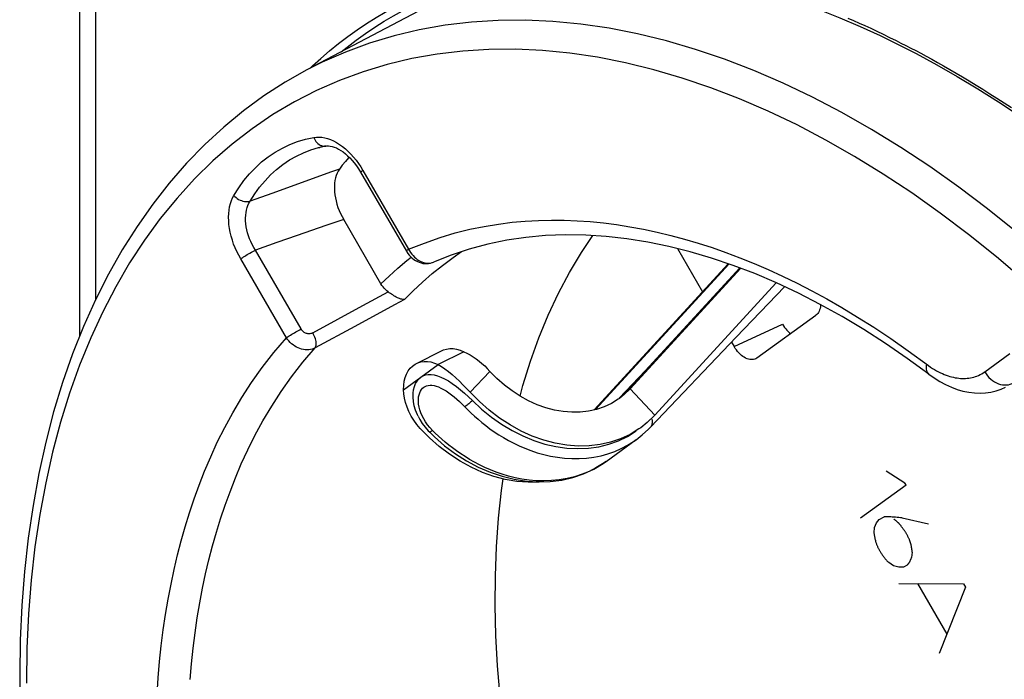
# Model space of a CAD drawing. Units: millimetres. Extents: x -23 to 40, y -85 to 336.
# Drawn here: x -23 to -2, y -47 to -32 of the extents above; entities that cross this region are included whole.
import ezdxf

# ---------------------------------------------------------------- set-up
doc = ezdxf.new("R2010")
doc.units = ezdxf.units.MM
doc.header["$LTSCALE"] = 16.335
doc.layers.get('0').update_dxf_attribs({"linetype": 'CONTINUOUS'})
for name, color, linetype in [('ASSI', 7, 'CONTINUOUS'), ('DRAFT', 7, 'CONTINUOUS'), ('RACCORDO', 7, 'CONTINUOUS'), ('SCRITTE', 7, 'CONTINUOUS')]:
    doc.layers.add(name, color=color, linetype=linetype)

msp = doc.modelspace()

# ---------------------------------------------------------------- linework, layer by layer
at = {"color": 7, "linetype": 'CONTINUOUS'}
for p, q in [((-10.571, -40.613), (-7.612, -37.392)), ((-7.358, -37.485), (-9.872, -40.221)), ((-9.777, -40.149), (-7.337, -37.493)), ((-9.233, -40.73), (-6.554, -37.814)), ((-7.436, -39.012), (-6.373, -37.898)), ((-9.328, -40.993), (-7.436, -39.012)), ((-13.44, -39.33), (-14.005, -39.613)), ((-9.436, -39.747), (-10.018, -40.353)), ((-9.905, -40.272), (-10.012, -40.358)), ((-9.916, -40.267), (-9.894, -40.244)), ((-9.777, -40.149), (-9.905, -40.272)), ((-9.894, -40.244), (-9.872, -40.221)), ((-10.012, -40.358), (-10.042, -40.379)), ((-14.448, -40.751), (-14.41, -40.825)), ((-9.233, -40.73), (-9.401, -40.893)), ((-14.402, -41.019), (-14.475, -40.932)), ((-14.294, -40.994), (-14.226, -41.072)), ((-9.401, -40.893), (-9.543, -41.006)), ((-9.371, -41.037), (-9.327, -40.993)), ((-14.195, -41.228), (-14.402, -41.019)), ((-14.226, -41.072), (-14.199, -41.099)), ((-9.644, -41.27), (-9.509, -41.164)), ((-9.509, -41.164), (-9.371, -41.037)), ((-10.301, -41.746), (-9.641, -41.267)), ((-10.301, -41.746), (-10.301, -41.746)), ((-10.802, -42.022), (-10.578, -41.919))]:
    msp.add_line(p, q, dxfattribs=at)
at = {"color": 253, "linetype": 'CONTINUOUS'}
for p, q in [((-10.54, -40.606), (-7.593, -37.398)), ((-7.356, -37.486), (-9.852, -40.203)), ((-14.77, -40.167), (-14.005, -39.613)), ((-12.865, -39.763), (-13.302, -40.222)), ((-9.852, -40.203), (-9.871, -40.221)), ((-9.852, -40.203), (-9.777, -40.149)), ((-9.233, -40.73), (-9.777, -40.149)), ((-14.239, -40.94), (-14.284, -40.877)), ((-10.417, -41.622), (-10.263, -41.579)), ((-10.528, -41.89), (-10.679, -41.966))]:
    msp.add_line(p, q, dxfattribs=at)
at = {"color": 7, "linetype": 'CONTINUOUS'}
for points in [[(-13.44, -39.33), (-13.37, -39.362), (-13.302, -39.399), (-13.235, -39.44), (-13.169, -39.486), (-13.104, -39.537), (-13.041, -39.59), (-12.98, -39.645), (-12.922, -39.703), (-12.865, -39.763)], [(-14.005, -39.613), (-13.931, -39.658), (-13.855, -39.71), (-13.778, -39.769), (-13.699, -39.834), (-13.618, -39.905), (-13.538, -39.98), (-13.459, -40.057), (-13.38, -40.138), (-13.302, -40.222)], [(-14.448, -40.751), (-14.463, -40.72), (-14.503, -40.619), (-14.532, -40.52), (-14.55, -40.425), (-14.558, -40.333), (-14.556, -40.247), (-14.546, -40.168), (-14.527, -40.096), (-14.501, -40.032), (-14.47, -39.976), (-14.432, -39.929), (-14.387, -39.891)], [(-14.387, -39.891), (-14.338, -39.861), (-14.284, -39.842), (-14.225, -39.832), (-14.161, -39.831), (-14.093, -39.84), (-14.02, -39.859), (-13.943, -39.888), (-13.862, -39.927), (-13.779, -39.975), (-13.693, -40.032), (-13.603, -40.097), (-13.514, -40.167), (-13.426, -40.243), (-13.339, -40.323), (-13.25, -40.408)], [(-10.042, -40.379), (-10.189, -40.469), (-10.348, -40.543), (-10.517, -40.601), (-10.692, -40.64), (-10.873, -40.662), (-11.06, -40.665), (-11.249, -40.65), (-11.44, -40.618), (-11.633, -40.567), (-11.824, -40.499), (-12.012, -40.414), (-12.197, -40.312), (-12.375, -40.196), (-12.545, -40.066), (-12.709, -39.922), (-12.865, -39.763)], [(-14.648, -40.651), (-14.69, -40.552), (-14.723, -40.453), (-14.746, -40.356), (-14.762, -40.261), (-14.77, -40.167)], [(-9.543, -41.006), (-9.582, -41.033), (-9.776, -41.152), (-9.985, -41.25), (-10.207, -41.326), (-10.438, -41.378), (-10.677, -41.406), (-10.923, -41.41), (-11.173, -41.391), (-11.425, -41.348), (-11.679, -41.281), (-11.93, -41.191), (-12.177, -41.079), (-12.421, -40.945), (-12.656, -40.792), (-12.88, -40.621), (-13.095, -40.431), (-13.302, -40.222)], [(-13.25, -40.408), (-13.047, -40.598), (-12.832, -40.772), (-12.609, -40.929), (-12.378, -41.068), (-12.141, -41.187), (-11.9, -41.286), (-11.657, -41.364), (-11.413, -41.42), (-11.17, -41.454), (-10.929, -41.466), (-10.694, -41.456), (-10.464, -41.423), (-10.243, -41.369), (-10.031, -41.292), (-9.83, -41.195), (-9.642, -41.077)], [(-14.475, -40.932), (-14.541, -40.841), (-14.598, -40.748), (-14.648, -40.651)], [(-14.41, -40.825), (-14.355, -40.911), (-14.294, -40.994)], [(-14.199, -41.099), (-14.087, -41.207), (-13.862, -41.403), (-13.625, -41.579), (-13.377, -41.736), (-13.122, -41.872), (-12.86, -41.986), (-12.595, -42.076), (-12.328, -42.142), (-12.061, -42.184), (-11.797, -42.2), (-11.537, -42.193), (-11.283, -42.16), (-11.037, -42.103), (-10.802, -42.022)], [(-11.739, -42.199), (-11.777, -42.203), (-12.023, -42.208), (-12.273, -42.188), (-12.525, -42.145), (-12.779, -42.078), (-13.03, -41.989), (-13.277, -41.877), (-13.521, -41.743), (-13.756, -41.59), (-13.98, -41.418), (-14.195, -41.228)], [(-10.578, -41.919), (-10.369, -41.793), (-10.301, -41.746)]]:
    msp.add_lwpolyline(points, dxfattribs=at)
at = {"color": 253, "linetype": 'CONTINUOUS'}
for points in [[(-14.284, -40.877), (-14.323, -40.811), (-14.358, -40.745), (-14.386, -40.678), (-14.408, -40.613), (-14.424, -40.549), (-14.435, -40.487), (-14.44, -40.429), (-14.44, -40.374), (-14.435, -40.323), (-14.425, -40.277), (-14.411, -40.235), (-14.394, -40.197), (-14.373, -40.165), (-14.349, -40.137), (-14.322, -40.113)], [(-14.322, -40.113), (-14.292, -40.095), (-14.259, -40.081), (-14.222, -40.073), (-14.183, -40.069), (-14.141, -40.07), (-14.096, -40.077), (-14.048, -40.09), (-13.997, -40.107), (-13.944, -40.131), (-13.889, -40.16), (-13.831, -40.194), (-13.773, -40.233), (-13.713, -40.277), (-13.652, -40.325), (-13.592, -40.376), (-13.533, -40.429), (-13.475, -40.485), (-13.417, -40.544)], [(-9.852, -40.203), (-9.87, -40.219), (-9.872, -40.221)], [(-13.25, -40.408), (-13.271, -40.427), (-13.291, -40.445), (-13.311, -40.462), (-13.331, -40.478), (-13.35, -40.494), (-13.368, -40.508), (-13.385, -40.521), (-13.402, -40.533), (-13.417, -40.544)], [(-13.417, -40.544), (-13.35, -40.612), (-13.279, -40.681), (-13.205, -40.751), (-13.126, -40.82), (-13.044, -40.889), (-12.957, -40.958), (-12.866, -41.026), (-12.771, -41.093), (-12.67, -41.159), (-12.565, -41.223), (-12.456, -41.286), (-12.34, -41.346), (-12.22, -41.404), (-12.094, -41.458), (-11.962, -41.509), (-11.824, -41.555), (-11.68, -41.595), (-11.531, -41.629), (-11.377, -41.656), (-11.219, -41.675), (-11.059, -41.685), (-10.897, -41.685), (-10.734, -41.674), (-10.574, -41.653), (-10.417, -41.622)], [(-14.133, -41.063), (-14.189, -41.002), (-14.239, -40.94)], [(-9.294, -40.93), (-9.302, -40.953), (-9.313, -40.975), (-9.328, -40.993)], [(-9.298, -40.816), (-9.292, -40.846), (-9.289, -40.876), (-9.289, -40.904), (-9.294, -40.93)], [(-14.199, -41.099), (-14.196, -41.1), (-14.192, -41.1), (-14.186, -41.098), (-14.178, -41.094), (-14.169, -41.088), (-14.158, -41.081), (-14.146, -41.073), (-14.133, -41.063)], [(-10.679, -41.966), (-10.835, -42.03), (-10.998, -42.084), (-11.166, -42.125), (-11.336, -42.154), (-11.505, -42.171), (-11.675, -42.177), (-11.842, -42.172), (-12.003, -42.158), (-12.159, -42.136), (-12.31, -42.106), (-12.455, -42.07), (-12.594, -42.029), (-12.727, -41.983), (-12.855, -41.932), (-12.977, -41.879), (-13.093, -41.823), (-13.205, -41.764), (-13.311, -41.704), (-13.412, -41.642), (-13.509, -41.579), (-13.601, -41.516), (-13.688, -41.451), (-13.772, -41.387), (-13.851, -41.322), (-13.927, -41.257), (-13.999, -41.192), (-14.068, -41.127), (-14.133, -41.063)], [(-10.263, -41.579), (-10.114, -41.527), (-9.97, -41.464), (-9.832, -41.391), (-9.7, -41.309), (-9.644, -41.27)], [(-10.301, -41.746), (-10.385, -41.804), (-10.528, -41.89)]]:
    msp.add_lwpolyline(points, dxfattribs=at)
at = {"layer": 'ASSI', "color": 7, "linetype": 'CONTINUOUS'}
for p, q in [((-13.187, -31.164), (-16.896, -33.122)), ((-15.759, -35.302), (-15.716, -35.372)), ((-15.716, -35.372), (-14.704, -37.117)), ((-15.265, -37.838), (-16.087, -36.419)), ((-8.735, -37.056), (-8.181, -38.012)), ((-14.108, -37.357), (-14.108, -37.357)), ((-6.981, -39.469), (-5.681, -38.527)), ((-7.539, -39.119), (-7.481, -39.219)), ((-14.484, -39.588), (-13.918, -39.305)), ((-7.029, -39.494), (-7.054, -39.501)), ((-7.012, -39.487), (-7.029, -39.494))]:
    msp.add_line(p, q, dxfattribs=at)
at = {"layer": 'ASSI', "color": 253, "linetype": 'CONTINUOUS'}
for p, q in [((-15.664, -35.335), (-14.656, -37.073)), ((-16.999, -35.6), (-17.673, -35.843)), ((-17.673, -35.843), (-18.149, -36.016)), ((-16.087, -36.419), (-16.48, -36.553)), ((-16.48, -36.553), (-17.113, -36.771)), ((-17.113, -36.771), (-17.562, -36.927)), ((-17.562, -36.927), (-18.033, -37.092)), ((-17.026, -38.83), (-18.033, -37.092)), ((-17.349, -39.024), (-18.356, -37.287)), ((-15.662, -38.313), (-15.106, -38.012)), ((-16.216, -38.615), (-15.662, -38.313)), ((-16.77, -38.917), (-16.216, -38.615)), ((-15.84, -38.773), (-16.714, -39.248)), ((-7.481, -39.219), (-6.42, -38.721)), ((-1.961, -39.774), (-1.408, -39.373))]:
    msp.add_line(p, q, dxfattribs=at)
for points in [[(-1.269, -36.692), (-1.898, -36.186), (-2.533, -35.707), (-3.172, -35.254), (-3.814, -34.829), (-4.46, -34.432), (-5.107, -34.064), (-5.755, -33.726), (-6.403, -33.416), (-7.05, -33.137), (-7.695, -32.889), (-8.338, -32.671), (-8.977, -32.485), (-9.611, -32.33), (-10.24, -32.206), (-10.863, -32.114), (-11.479, -32.055), (-12.086, -32.027), (-12.685, -32.031), (-13.274, -32.068), (-13.853, -32.136), (-14.42, -32.237), (-14.975, -32.369), (-15.517, -32.532), (-16.046, -32.728)], [(-6.097, -34.335), (-6.732, -34.032), (-7.366, -33.758), (-7.998, -33.514), (-8.627, -33.301), (-9.254, -33.118), (-9.875, -32.966), (-10.491, -32.845), (-11.102, -32.755), (-11.704, -32.696), (-12.299, -32.669), (-12.887, -32.673), (-13.463, -32.708), (-14.03, -32.775), (-14.586, -32.873), (-15.13, -33.002), (-15.661, -33.162), (-16.179, -33.353), (-16.683, -33.574), (-17.172, -33.825), (-17.646, -34.107), (-18.103, -34.417), (-18.544, -34.757), (-18.967, -35.125), (-19.372, -35.521), (-19.759, -35.945), (-20.127, -36.396), (-20.475, -36.872), (-20.803, -37.374), (-21.11, -37.902), (-21.397, -38.453), (-21.661, -39.027), (-21.905, -39.625), (-22.126, -40.244), (-22.324, -40.883), (-22.5, -41.543), (-22.653, -42.222), (-22.783, -42.918), (-22.889, -43.632), (-22.972, -44.362), (-23.031, -45.105), (-23.067, -45.863), (-23.079, -46.636)], [(-16.046, -32.728), (-16.56, -32.954), (-16.896, -33.122)], [(2.391, -41.367), (1.834, -40.713), (1.268, -40.079), (0.691, -39.466), (0.104, -38.875), (-0.491, -38.307), (-1.093, -37.762), (-1.704, -37.241), (-2.32, -36.746), (-2.941, -36.277), (-3.567, -35.833), (-4.197, -35.416), (-4.828, -35.028), (-5.463, -34.667), (-6.097, -34.335)], [(-18.507, -35.887), (-18.4, -35.719), (-18.286, -35.561), (-18.163, -35.414), (-18.032, -35.277), (-17.894, -35.151), (-17.748, -35.037), (-17.596, -34.936), (-17.437, -34.846), (-17.272, -34.768), (-17.102, -34.703), (-16.926, -34.65), (-16.745, -34.61)], [(-16.745, -34.61), (-16.687, -34.603), (-16.628, -34.602), (-16.567, -34.606), (-16.504, -34.617), (-16.44, -34.635), (-16.375, -34.658), (-16.309, -34.687), (-16.244, -34.722), (-16.178, -34.763), (-16.114, -34.809), (-16.05, -34.861), (-15.988, -34.917), (-15.928, -34.978), (-15.869, -35.044), (-15.813, -35.112), (-15.761, -35.184), (-15.711, -35.258), (-15.664, -35.335)], [(-16.745, -34.61), (-16.732, -34.642), (-16.715, -34.672), (-16.697, -34.699), (-16.676, -34.724), (-16.653, -34.746), (-16.629, -34.765), (-16.603, -34.78), (-16.577, -34.791), (-16.549, -34.799), (-16.522, -34.802)], [(-18.149, -36.016), (-18.047, -35.855), (-17.938, -35.704), (-17.82, -35.563), (-17.696, -35.433), (-17.564, -35.313), (-17.425, -35.205), (-17.28, -35.107), (-17.129, -35.022), (-16.972, -34.948), (-16.809, -34.886), (-16.641, -34.835), (-16.614, -34.829)], [(-16.522, -34.802), (-16.495, -34.802), (-16.479, -34.8)], [(-16.181, -35.308), (-16.377, -35.378), (-16.999, -35.6)], [(-15.664, -35.335), (-15.68, -35.347), (-15.693, -35.358), (-15.702, -35.366), (-15.709, -35.373), (-15.711, -35.378), (-15.711, -35.38)], [(-18.356, -37.287), (-18.4, -37.207), (-18.441, -37.126), (-18.477, -37.043), (-18.511, -36.958), (-18.54, -36.872), (-18.565, -36.785), (-18.586, -36.699), (-18.602, -36.613), (-18.614, -36.528), (-18.62, -36.445), (-18.622, -36.363), (-18.619, -36.284), (-18.612, -36.209), (-18.599, -36.136), (-18.583, -36.067), (-18.562, -36.003), (-18.536, -35.943), (-18.507, -35.887)], [(-18.507, -35.887), (-18.484, -35.912), (-18.458, -35.935), (-18.431, -35.956), (-18.401, -35.974), (-18.37, -35.99), (-18.338, -36.003), (-18.306, -36.014), (-18.273, -36.02), (-18.24, -36.024), (-18.209, -36.025), (-18.178, -36.022), (-18.149, -36.016)], [(-18.033, -37.092), (-18.069, -37.032), (-18.102, -36.97), (-18.133, -36.906), (-18.16, -36.841), (-18.183, -36.776), (-18.204, -36.709), (-18.22, -36.643), (-18.233, -36.577), (-18.242, -36.512), (-18.247, -36.448), (-18.248, -36.385), (-18.245, -36.324), (-18.238, -36.266), (-18.228, -36.21), (-18.213, -36.156), (-18.195, -36.106), (-18.174, -36.059), (-18.149, -36.016)], [(-14.656, -37.073), (-14.306, -36.936), (-13.963, -36.816), (-13.63, -36.715), (-13.304, -36.633), (-12.988, -36.57), (-12.679, -36.519), (-12.378, -36.48), (-12.085, -36.455), (-11.795, -36.439), (-11.508, -36.432), (-11.225, -36.434), (-10.94, -36.446), (-10.654, -36.465), (-10.365, -36.493), (-10.074, -36.53), (-9.779, -36.576), (-9.481, -36.631), (-9.181, -36.695), (-8.879, -36.768), (-8.577, -36.849), (-8.273, -36.939), (-7.968, -37.037), (-7.663, -37.144), (-7.355, -37.26), (-7.045, -37.386), (-6.732, -37.521), (-6.416, -37.666), (-6.097, -37.821), (-5.775, -37.987), (-5.444, -38.166), (-5.107, -38.359), (-4.762, -38.566), (-4.404, -38.793), (-4.031, -39.043), (-3.646, -39.313), (-3.201, -39.637)], [(-18.356, -37.287), (-18.338, -37.273), (-18.316, -37.259), (-18.292, -37.243), (-18.266, -37.227), (-18.239, -37.21), (-18.21, -37.192), (-18.181, -37.174), (-18.151, -37.157), (-18.12, -37.14), (-18.091, -37.123), (-18.061, -37.107), (-18.033, -37.092)], [(-14.656, -37.073), (-14.672, -37.085), (-14.685, -37.095), (-14.695, -37.104), (-14.701, -37.111), (-14.704, -37.115), (-14.704, -37.117)], [(-14.656, -37.073), (-14.635, -37.111), (-14.612, -37.147)], [(-15.265, -37.838), (-15.086, -37.663), (-14.897, -37.491), (-14.698, -37.323), (-14.602, -37.247)], [(-14.745, -38.18), (-14.553, -37.987), (-14.35, -37.797), (-14.136, -37.611), (-13.911, -37.43), (-13.675, -37.254), (-13.488, -37.126)], [(-14.612, -37.147), (-14.586, -37.182), (-14.558, -37.214), (-14.529, -37.245), (-14.498, -37.272), (-14.466, -37.297), (-14.433, -37.319), (-14.398, -37.338), (-14.364, -37.353), (-14.329, -37.365), (-14.293, -37.374), (-14.259, -37.379), (-14.224, -37.381), (-14.19, -37.379), (-14.158, -37.373), (-14.127, -37.364)], [(-14.745, -38.18), (-14.964, -38.298), (-15.84, -38.773)], [(-17.349, -39.024), (-17.33, -39.011), (-17.309, -38.997), (-17.285, -38.981), (-17.259, -38.964), (-17.232, -38.947), (-17.203, -38.93), (-17.173, -38.912), (-17.143, -38.895), (-17.113, -38.877), (-17.083, -38.861), (-17.054, -38.845), (-17.026, -38.83)], [(-16.77, -38.917), (-16.784, -38.924), (-16.798, -38.929), (-16.813, -38.933), (-16.829, -38.936), (-16.845, -38.937), (-16.861, -38.937), (-16.877, -38.935), (-16.894, -38.932), (-16.909, -38.927), (-16.925, -38.921), (-16.94, -38.913), (-16.955, -38.905), (-16.969, -38.895), (-16.982, -38.884), (-16.995, -38.872), (-17.006, -38.859), (-17.016, -38.845), (-17.026, -38.83)], [(-20.198, -46.872), (-20.174, -46.513), (-20.143, -46.158), (-20.105, -45.807), (-20.061, -45.46), (-20.011, -45.117), (-19.954, -44.78), (-19.891, -44.45), (-19.822, -44.126), (-19.747, -43.807), (-19.667, -43.495), (-19.58, -43.187), (-19.485, -42.881), (-19.383, -42.575), (-19.273, -42.269), (-19.151, -41.96), (-19.017, -41.645), (-18.871, -41.326), (-18.708, -41.003), (-18.529, -40.674), (-18.332, -40.34), (-18.116, -40.008), (-17.88, -39.679), (-17.624, -39.351), (-17.349, -39.024)], [(-16.714, -39.248), (-16.747, -39.263), (-16.782, -39.275), (-16.818, -39.283), (-16.856, -39.288), (-16.894, -39.289), (-16.934, -39.287), (-16.973, -39.282), (-17.013, -39.273), (-17.052, -39.261), (-17.091, -39.246), (-17.129, -39.227), (-17.166, -39.206), (-17.201, -39.181), (-17.235, -39.154), (-17.267, -39.125), (-17.297, -39.093), (-17.324, -39.06), (-17.349, -39.024)], [(-16.714, -39.248), (-16.704, -39.232), (-16.697, -39.212), (-16.693, -39.19), (-16.691, -39.165), (-16.692, -39.137), (-16.696, -39.108), (-16.702, -39.077), (-16.711, -39.045), (-16.723, -39.013), (-16.736, -38.98), (-16.752, -38.948), (-16.77, -38.917)], [(-19.471, -46.551), (-19.441, -46.205), (-19.404, -45.863), (-19.361, -45.525), (-19.312, -45.191), (-19.257, -44.862), (-19.195, -44.54), (-19.128, -44.224), (-19.055, -43.913), (-18.976, -43.608), (-18.892, -43.309), (-18.799, -43.01), (-18.699, -42.711), (-18.591, -42.414), (-18.473, -42.111), (-18.342, -41.804), (-18.199, -41.494), (-18.041, -41.179), (-17.866, -40.857), (-17.673, -40.532), (-17.463, -40.207), (-17.234, -39.884), (-16.984, -39.564), (-16.714, -39.248)], [(-3.247, -39.603), (-3.253, -39.642), (-3.254, -39.68), (-3.252, -39.714), (-3.246, -39.745), (-3.236, -39.773), (-3.222, -39.797), (-3.205, -39.817), (-3.194, -39.826)], [(-3.201, -39.637), (-3.156, -39.668), (-3.111, -39.697), (-3.066, -39.724), (-3.023, -39.749), (-2.979, -39.773), (-2.937, -39.794), (-2.894, -39.813), (-2.853, -39.831), (-2.811, -39.847), (-2.771, -39.861), (-2.73, -39.874), (-2.691, -39.885), (-2.651, -39.895), (-2.612, -39.903), (-2.573, -39.909), (-2.535, -39.914), (-2.497, -39.918), (-2.459, -39.92), (-2.422, -39.92), (-2.385, -39.919), (-2.348, -39.917), (-2.311, -39.913), (-2.275, -39.907), (-2.239, -39.9), (-2.203, -39.891), (-2.168, -39.88), (-2.133, -39.867), (-2.098, -39.853), (-2.063, -39.836), (-2.029, -39.818), (-1.995, -39.797), (-1.961, -39.774)], [(-1.961, -39.774), (-1.934, -39.818), (-1.902, -39.86), (-1.868, -39.898), (-1.83, -39.934), (-1.79, -39.965), (-1.748, -39.993), (-1.705, -40.017), (-1.661, -40.036), (-1.616, -40.05), (-1.571, -40.059), (-1.526, -40.063), (-1.482, -40.063), (-1.44, -40.057), (-1.399, -40.046), (-1.361, -40.03)]]:
    msp.add_lwpolyline(points, dxfattribs=at)
at = {"layer": 'ASSI', "color": 7, "linetype": 'CONTINUOUS'}
for points in [[(-16.896, -33.122), (-17.377, -33.394), (-17.843, -33.695), (-18.294, -34.024), (-18.729, -34.381), (-19.147, -34.765), (-19.548, -35.176), (-19.93, -35.614), (-20.294, -36.079), (-20.64, -36.569), (-20.965, -37.084), (-21.27, -37.623), (-21.555, -38.186), (-21.818, -38.772), (-22.06, -39.38), (-22.279, -40.009), (-22.477, -40.658), (-22.651, -41.326), (-22.803, -42.013), (-22.932, -42.716), (-23.038, -43.437), (-23.12, -44.172), (-23.178, -44.921), (-23.214, -45.684), (-23.225, -46.459)], [(-16.479, -34.8), (-16.494, -34.802), (-16.509, -34.805), (-16.524, -34.808), (-16.539, -34.811), (-16.554, -34.815), (-16.569, -34.818), (-16.584, -34.821), (-16.599, -34.825), (-16.614, -34.829)], [(-16.479, -34.8), (-16.459, -34.797), (-16.422, -34.796), (-16.383, -34.799), (-16.34, -34.808), (-16.295, -34.822), (-16.248, -34.842), (-16.199, -34.866), (-16.15, -34.895), (-16.1, -34.929), (-16.05, -34.968), (-16, -35.012), (-15.95, -35.061), (-15.9, -35.115), (-15.852, -35.173), (-15.804, -35.236), (-15.759, -35.302)], [(-15.966, -35.045), (-15.98, -35.059), (-16.049, -35.138), (-16.117, -35.221), (-16.181, -35.308)], [(-16.181, -35.308), (-16.208, -35.35), (-16.231, -35.396), (-16.25, -35.445), (-16.266, -35.499), (-16.279, -35.556), (-16.287, -35.616), (-16.292, -35.677), (-16.292, -35.741), (-16.288, -35.807), (-16.281, -35.873), (-16.269, -35.942), (-16.254, -36.01), (-16.235, -36.08), (-16.212, -36.151), (-16.185, -36.22), (-16.156, -36.287), (-16.123, -36.354), (-16.087, -36.419)], [(-3.194, -39.826), (-3.669, -39.479), (-4.147, -39.151), (-4.626, -38.843), (-5.106, -38.556), (-5.587, -38.288), (-6.068, -38.042), (-6.548, -37.816), (-7.027, -37.611), (-7.505, -37.428), (-7.98, -37.267), (-8.452, -37.127), (-8.921, -37.01), (-9.386, -36.914), (-9.847, -36.841), (-10.303, -36.79), (-10.754, -36.762), (-11.199, -36.756), (-11.638, -36.773), (-12.071, -36.813), (-12.495, -36.876), (-12.912, -36.962), (-13.32, -37.071), (-13.719, -37.202), (-14.108, -37.357)], [(-12.2, -40.31), (-12.138, -40.077), (-11.97, -39.54), (-11.784, -39.022), (-11.578, -38.523), (-11.353, -38.043), (-11.109, -37.584), (-10.848, -37.147), (-10.595, -36.772)], [(-14.704, -37.117), (-14.696, -37.13), (-14.67, -37.17)], [(-14.67, -37.17), (-14.641, -37.206), (-14.609, -37.24), (-14.575, -37.271), (-14.539, -37.299), (-14.502, -37.324), (-14.463, -37.344), (-14.423, -37.361), (-14.382, -37.375), (-14.34, -37.384), (-14.298, -37.389), (-14.256, -37.39), (-14.215, -37.386), (-14.174, -37.379), (-14.135, -37.367), (-14.108, -37.357)], [(-15.106, -38.012), (-15.138, -37.988), (-15.167, -37.962), (-15.195, -37.934), (-15.22, -37.904), (-15.243, -37.872), (-15.265, -37.838)], [(-14.745, -38.18), (-14.764, -38.181), (-14.785, -38.18), (-14.807, -38.176), (-14.83, -38.17), (-14.854, -38.162), (-14.878, -38.152), (-14.903, -38.14), (-14.929, -38.127), (-14.954, -38.113), (-14.98, -38.097), (-15.006, -38.081), (-15.031, -38.064), (-15.057, -38.047), (-15.082, -38.03), (-15.106, -38.012)], [(-5.578, -38.293), (-5.579, -38.31), (-5.583, -38.345), (-5.59, -38.379), (-5.599, -38.41), (-5.611, -38.439), (-5.625, -38.465), (-5.641, -38.489), (-5.66, -38.509), (-5.681, -38.527)], [(-6.42, -38.721), (-6.397, -38.758), (-6.373, -38.794), (-6.347, -38.826), (-6.32, -38.857), (-6.291, -38.886), (-6.262, -38.912), (-6.238, -38.931)], [(-13.918, -39.306), (-13.886, -39.291), (-13.819, -39.271), (-13.748, -39.261), (-13.674, -39.262), (-13.599, -39.274), (-13.52, -39.297), (-13.44, -39.33)], [(-7.054, -39.501), (-7.082, -39.505), (-7.11, -39.505), (-7.14, -39.502), (-7.17, -39.495), (-7.2, -39.485), (-7.231, -39.471), (-7.262, -39.454), (-7.293, -39.434), (-7.323, -39.411), (-7.352, -39.385), (-7.381, -39.356), (-7.408, -39.325), (-7.434, -39.292), (-7.458, -39.257), (-7.481, -39.219)], [(-6.981, -39.469), (-7.004, -39.484), (-7.012, -39.487)], [(-14.77, -40.167), (-14.764, -40.071), (-14.751, -39.982), (-14.73, -39.9), (-14.7, -39.824), (-14.663, -39.755), (-14.62, -39.696), (-14.57, -39.646), (-14.513, -39.604), (-14.484, -39.588)], [(-14.484, -39.588), (-14.452, -39.574), (-14.385, -39.554), (-14.314, -39.544), (-14.24, -39.545), (-14.164, -39.557), (-14.086, -39.58), (-14.005, -39.613)], [(-3.194, -39.826), (-3.077, -39.909), (-2.951, -39.988), (-2.824, -40.056), (-2.697, -40.114), (-2.569, -40.161), (-2.442, -40.198), (-2.315, -40.224), (-2.189, -40.239), (-2.066, -40.244), (-1.945, -40.238), (-1.826, -40.221), (-1.712, -40.195), (-1.603, -40.158), (-1.501, -40.114)], [(-12.46, -48.302), (-12.559, -47.61), (-12.637, -46.926), (-12.695, -46.249), (-12.732, -45.58), (-12.748, -44.919), (-12.744, -44.269), (-12.719, -43.629), (-12.673, -43.001), (-12.607, -42.387), (-12.57, -42.133)], [(-23.225, -46.459), (-23.213, -47.261), (-23.177, -48.074), (-23.116, -48.896), (-23.031, -49.726), (-22.922, -50.563), (-22.789, -51.406), (-22.632, -52.254), (-22.452, -53.106), (-22.249, -53.96), (-22.023, -54.816), (-21.774, -55.671), (-21.503, -56.525), (-21.211, -57.377), (-20.897, -58.226), (-20.562, -59.07), (-20.207, -59.908), (-19.832, -60.739), (-19.438, -61.562)]]:
    msp.add_lwpolyline(points, dxfattribs=at)
at = {"layer": 'DRAFT', "color": 7, "linetype": 'CONTINUOUS'}
msp.add_line((-13.187, -31.164), (-16.896, -33.122), dxfattribs=at)
at = {"layer": 'RACCORDO', "color": 7, "linetype": 'CONTINUOUS'}
for p, q in [((-21.898, -38.972), (-21.898, -9.346)), ((-4.265, -32.367), (-3.871, -32.559)), ((-15.759, -35.302), (-15.716, -35.372)), ((-15.716, -35.372), (-14.704, -37.117)), ((-15.265, -37.838), (-16.087, -36.419)), ((-8.735, -37.056), (-8.181, -38.012)), ((-14.108, -37.357), (-14.108, -37.357)), ((-6.981, -39.469), (-5.681, -38.527)), ((-7.539, -39.119), (-7.481, -39.219)), ((-7.029, -39.494), (-7.054, -39.501)), ((-7.012, -39.487), (-7.029, -39.494))]:
    msp.add_line(p, q, dxfattribs=at)
at = {"layer": 'RACCORDO', "color": 253, "linetype": 'CONTINUOUS'}
for p, q in [((-21.546, -38.17), (-21.546, -10.49)), ((-3.91, -32.478), (-3.807, -32.53)), ((-15.664, -35.335), (-14.656, -37.073)), ((-16.999, -35.6), (-17.673, -35.843)), ((-17.673, -35.843), (-18.149, -36.016)), ((-16.087, -36.419), (-16.48, -36.553)), ((-16.48, -36.553), (-17.113, -36.771)), ((-17.113, -36.771), (-17.562, -36.927)), ((-17.562, -36.927), (-18.033, -37.092)), ((-17.026, -38.83), (-18.033, -37.092)), ((-17.349, -39.024), (-18.356, -37.287)), ((-15.662, -38.313), (-15.106, -38.012)), ((-16.216, -38.615), (-15.662, -38.313)), ((-16.77, -38.917), (-16.216, -38.615)), ((-15.84, -38.773), (-16.714, -39.248)), ((-7.481, -39.219), (-6.42, -38.721)), ((-1.961, -39.774), (-1.408, -39.373))]:
    msp.add_line(p, q, dxfattribs=at)
at = {"layer": 'RACCORDO', "color": 7, "linetype": 'CONTINUOUS'}
for points in [[(-12.923, -31.09), (-12.559, -31.004), (-12.189, -30.932), (-11.813, -30.876), (-11.431, -30.834), (-11.043, -30.808), (-10.65, -30.796), (-10.251, -30.798), (-9.848, -30.816), (-9.44, -30.848), (-9.027, -30.895), (-8.61, -30.957), (-8.189, -31.034), (-7.765, -31.125), (-7.337, -31.23), (-6.905, -31.35), (-6.471, -31.484), (-6.034, -31.633), (-5.595, -31.796), (-5.153, -31.972), (-4.71, -32.163), (-4.265, -32.367)], [(-3.871, -32.559), (-3.475, -32.763), (-3.021, -33.008), (-2.566, -33.267), (-2.112, -33.54), (-1.657, -33.825), (-1.204, -34.124)], [(-16.896, -33.122), (-17.377, -33.394), (-17.843, -33.695), (-18.294, -34.024), (-18.729, -34.381), (-19.147, -34.765), (-19.548, -35.176), (-19.93, -35.614), (-20.294, -36.079), (-20.64, -36.569), (-20.965, -37.084), (-21.27, -37.623), (-21.555, -38.186), (-21.818, -38.772), (-22.06, -39.38), (-22.279, -40.009), (-22.477, -40.658), (-22.651, -41.326), (-22.803, -42.013), (-22.932, -42.716), (-23.038, -43.437), (-23.12, -44.172), (-23.178, -44.921), (-23.214, -45.684), (-23.225, -46.459)], [(-16.479, -34.8), (-16.494, -34.802), (-16.509, -34.805), (-16.524, -34.808), (-16.539, -34.811), (-16.554, -34.815), (-16.569, -34.818), (-16.584, -34.821), (-16.599, -34.825), (-16.614, -34.829)], [(-16.479, -34.8), (-16.459, -34.797), (-16.422, -34.796), (-16.383, -34.799), (-16.34, -34.808), (-16.295, -34.822), (-16.248, -34.842), (-16.199, -34.866), (-16.15, -34.895), (-16.1, -34.929), (-16.05, -34.968), (-16, -35.012), (-15.95, -35.061), (-15.9, -35.115), (-15.852, -35.173), (-15.804, -35.236), (-15.759, -35.302)], [(-15.966, -35.045), (-15.98, -35.059), (-16.049, -35.138), (-16.117, -35.221), (-16.181, -35.308)], [(-16.181, -35.308), (-16.208, -35.35), (-16.231, -35.396), (-16.25, -35.445), (-16.266, -35.499), (-16.279, -35.556), (-16.287, -35.616), (-16.292, -35.677), (-16.292, -35.741), (-16.288, -35.807), (-16.281, -35.873), (-16.269, -35.942), (-16.254, -36.01), (-16.235, -36.08), (-16.212, -36.151), (-16.185, -36.22), (-16.156, -36.287), (-16.123, -36.354), (-16.087, -36.419)], [(-3.194, -39.826), (-3.669, -39.479), (-4.147, -39.151), (-4.626, -38.843), (-5.106, -38.556), (-5.587, -38.288), (-6.068, -38.042), (-6.548, -37.816), (-7.027, -37.611), (-7.505, -37.428), (-7.98, -37.267), (-8.452, -37.127), (-8.921, -37.01), (-9.386, -36.914), (-9.847, -36.841), (-10.303, -36.79), (-10.754, -36.762), (-11.199, -36.756), (-11.638, -36.773), (-12.071, -36.813), (-12.495, -36.876), (-12.912, -36.962), (-13.32, -37.071), (-13.719, -37.202), (-14.108, -37.357)], [(-12.2, -40.31), (-12.138, -40.077), (-11.97, -39.54), (-11.784, -39.022), (-11.578, -38.523), (-11.353, -38.043), (-11.109, -37.584), (-10.848, -37.147), (-10.595, -36.772)], [(-14.704, -37.117), (-14.696, -37.13), (-14.67, -37.17)], [(-14.67, -37.17), (-14.641, -37.206), (-14.609, -37.24), (-14.575, -37.271), (-14.539, -37.299), (-14.502, -37.324), (-14.463, -37.344), (-14.423, -37.361), (-14.382, -37.375), (-14.34, -37.384), (-14.298, -37.389), (-14.256, -37.39), (-14.215, -37.386), (-14.174, -37.379), (-14.135, -37.367), (-14.108, -37.357)], [(-15.106, -38.012), (-15.138, -37.988), (-15.167, -37.962), (-15.195, -37.934), (-15.22, -37.904), (-15.243, -37.872), (-15.265, -37.838)], [(-14.745, -38.18), (-14.764, -38.181), (-14.785, -38.18), (-14.807, -38.176), (-14.83, -38.17), (-14.854, -38.162), (-14.878, -38.152), (-14.903, -38.14), (-14.929, -38.127), (-14.954, -38.113), (-14.98, -38.097), (-15.006, -38.081), (-15.031, -38.064), (-15.057, -38.047), (-15.082, -38.03), (-15.106, -38.012)], [(-5.578, -38.293), (-5.579, -38.31), (-5.583, -38.345), (-5.59, -38.379), (-5.599, -38.41), (-5.611, -38.439), (-5.625, -38.465), (-5.641, -38.489), (-5.66, -38.509), (-5.681, -38.527)], [(-6.42, -38.721), (-6.397, -38.758), (-6.373, -38.794), (-6.347, -38.826), (-6.32, -38.857), (-6.291, -38.886), (-6.262, -38.912), (-6.238, -38.931)], [(-7.054, -39.501), (-7.082, -39.505), (-7.11, -39.505), (-7.14, -39.502), (-7.17, -39.495), (-7.2, -39.485), (-7.231, -39.471), (-7.262, -39.454), (-7.293, -39.434), (-7.323, -39.411), (-7.352, -39.385), (-7.381, -39.356), (-7.408, -39.325), (-7.434, -39.292), (-7.458, -39.257), (-7.481, -39.219)], [(-6.981, -39.469), (-7.004, -39.484), (-7.012, -39.487)], [(-3.194, -39.826), (-3.077, -39.909), (-2.951, -39.988), (-2.824, -40.056), (-2.697, -40.114), (-2.569, -40.161), (-2.442, -40.198), (-2.315, -40.224), (-2.189, -40.239), (-2.066, -40.244), (-1.945, -40.238), (-1.826, -40.221), (-1.712, -40.195), (-1.603, -40.158), (-1.501, -40.114)], [(-12.46, -48.302), (-12.559, -47.61), (-12.637, -46.926), (-12.695, -46.249), (-12.732, -45.58), (-12.748, -44.919), (-12.744, -44.269), (-12.719, -43.629), (-12.673, -43.001), (-12.607, -42.387), (-12.57, -42.133)], [(-23.225, -46.459), (-23.213, -47.261), (-23.177, -48.074), (-23.116, -48.896), (-23.031, -49.726), (-22.922, -50.563), (-22.789, -51.406), (-22.632, -52.254), (-22.452, -53.106), (-22.249, -53.96), (-22.023, -54.816), (-21.774, -55.671), (-21.503, -56.525), (-21.211, -57.377), (-20.897, -58.226), (-20.562, -59.07), (-20.207, -59.908), (-19.832, -60.739), (-19.438, -61.562)]]:
    msp.add_lwpolyline(points, dxfattribs=at)
at = {"layer": 'RACCORDO', "color": 253, "linetype": 'CONTINUOUS'}
for points in [[(-16.831, -33.088), (-16.774, -33.033), (-16.592, -32.868), (-16.4, -32.703), (-16.199, -32.541), (-15.996, -32.386), (-15.79, -32.238), (-15.581, -32.098), (-15.374, -31.967), (-15.172, -31.847), (-14.971, -31.736), (-14.776, -31.635), (-14.588, -31.542), (-14.405, -31.459), (-14.227, -31.382), (-14.054, -31.312), (-13.886, -31.249), (-13.72, -31.19), (-13.556, -31.135), (-13.394, -31.085), (-13.231, -31.038), (-13.068, -30.994)], [(-16.14, -32.723), (-16.013, -32.62), (-15.811, -32.466), (-15.606, -32.319), (-15.399, -32.18), (-15.193, -32.05), (-14.992, -31.931), (-14.793, -31.82), (-14.6, -31.72), (-14.41, -31.627)], [(-1.269, -36.692), (-1.898, -36.186), (-2.533, -35.707), (-3.172, -35.254), (-3.814, -34.829), (-4.46, -34.432), (-5.107, -34.064), (-5.755, -33.726), (-6.403, -33.416), (-7.05, -33.137), (-7.695, -32.889), (-8.338, -32.671), (-8.977, -32.485), (-9.611, -32.33), (-10.24, -32.206), (-10.863, -32.114), (-11.479, -32.055), (-12.086, -32.027), (-12.685, -32.031), (-13.274, -32.068), (-13.853, -32.136), (-14.42, -32.237), (-14.975, -32.369), (-15.517, -32.532), (-16.046, -32.728)], [(-4.979, -31.981), (-4.854, -32.035), (-4.729, -32.09), (-4.602, -32.147), (-4.475, -32.206), (-4.342, -32.268), (-4.203, -32.335), (-4.059, -32.405), (-3.91, -32.478)], [(-3.807, -32.53), (-3.701, -32.584), (-3.592, -32.64), (-3.483, -32.698), (-3.37, -32.757), (-3.253, -32.821), (-3.129, -32.888), (-3.001, -32.96), (-2.868, -33.034), (-2.732, -33.112), (-2.592, -33.193), (-2.449, -33.278), (-2.302, -33.365), (-2.153, -33.456), (-2.001, -33.55), (-1.848, -33.646), (-1.692, -33.746), (-1.534, -33.848), (-1.374, -33.953)], [(-6.097, -34.335), (-6.732, -34.032), (-7.366, -33.758), (-7.998, -33.514), (-8.627, -33.301), (-9.254, -33.118), (-9.875, -32.966), (-10.491, -32.845), (-11.102, -32.755), (-11.704, -32.696), (-12.299, -32.669), (-12.887, -32.673), (-13.463, -32.708), (-14.03, -32.775), (-14.586, -32.873), (-15.13, -33.002), (-15.661, -33.162), (-16.179, -33.353), (-16.683, -33.574), (-17.172, -33.825), (-17.646, -34.107), (-18.103, -34.417), (-18.544, -34.757), (-18.967, -35.125), (-19.372, -35.521), (-19.759, -35.945), (-20.127, -36.396), (-20.475, -36.872), (-20.803, -37.374), (-21.11, -37.902), (-21.397, -38.453), (-21.661, -39.027), (-21.905, -39.625), (-22.126, -40.244), (-22.324, -40.883), (-22.5, -41.543), (-22.653, -42.222), (-22.783, -42.918), (-22.889, -43.632), (-22.972, -44.362), (-23.031, -45.105), (-23.067, -45.863), (-23.079, -46.636)], [(-16.046, -32.728), (-16.56, -32.954), (-16.896, -33.122)], [(2.391, -41.367), (1.834, -40.713), (1.268, -40.079), (0.691, -39.466), (0.104, -38.875), (-0.491, -38.307), (-1.093, -37.762), (-1.704, -37.241), (-2.32, -36.746), (-2.941, -36.277), (-3.567, -35.833), (-4.197, -35.416), (-4.828, -35.028), (-5.463, -34.667), (-6.097, -34.335)], [(-18.507, -35.887), (-18.4, -35.719), (-18.286, -35.561), (-18.163, -35.414), (-18.032, -35.277), (-17.894, -35.151), (-17.748, -35.037), (-17.596, -34.936), (-17.437, -34.846), (-17.272, -34.768), (-17.102, -34.703), (-16.926, -34.65), (-16.745, -34.61)], [(-16.745, -34.61), (-16.687, -34.603), (-16.628, -34.602), (-16.567, -34.606), (-16.504, -34.617), (-16.44, -34.635), (-16.375, -34.658), (-16.309, -34.687), (-16.244, -34.722), (-16.178, -34.763), (-16.114, -34.809), (-16.05, -34.861), (-15.988, -34.917), (-15.928, -34.978), (-15.869, -35.044), (-15.813, -35.112), (-15.761, -35.184), (-15.711, -35.258), (-15.664, -35.335)], [(-16.745, -34.61), (-16.732, -34.642), (-16.715, -34.672), (-16.697, -34.699), (-16.676, -34.724), (-16.653, -34.746), (-16.629, -34.765), (-16.603, -34.78), (-16.577, -34.791), (-16.549, -34.799), (-16.522, -34.802)], [(-18.149, -36.016), (-18.047, -35.855), (-17.938, -35.704), (-17.82, -35.563), (-17.696, -35.433), (-17.564, -35.313), (-17.425, -35.205), (-17.28, -35.107), (-17.129, -35.022), (-16.972, -34.948), (-16.809, -34.886), (-16.641, -34.835), (-16.614, -34.829)], [(-16.522, -34.802), (-16.495, -34.802), (-16.479, -34.8)], [(-16.181, -35.308), (-16.377, -35.378), (-16.999, -35.6)], [(-15.664, -35.335), (-15.68, -35.347), (-15.693, -35.358), (-15.702, -35.366), (-15.709, -35.373), (-15.711, -35.378), (-15.711, -35.38)], [(-18.356, -37.287), (-18.4, -37.207), (-18.441, -37.126), (-18.477, -37.043), (-18.511, -36.958), (-18.54, -36.872), (-18.565, -36.785), (-18.586, -36.699), (-18.602, -36.613), (-18.614, -36.528), (-18.62, -36.445), (-18.622, -36.363), (-18.619, -36.284), (-18.612, -36.209), (-18.599, -36.136), (-18.583, -36.067), (-18.562, -36.003), (-18.536, -35.943), (-18.507, -35.887)], [(-18.507, -35.887), (-18.484, -35.912), (-18.458, -35.935), (-18.431, -35.956), (-18.401, -35.974), (-18.37, -35.99), (-18.338, -36.003), (-18.306, -36.014), (-18.273, -36.02), (-18.24, -36.024), (-18.209, -36.025), (-18.178, -36.022), (-18.149, -36.016)], [(-18.033, -37.092), (-18.069, -37.032), (-18.102, -36.97), (-18.133, -36.906), (-18.16, -36.841), (-18.183, -36.776), (-18.204, -36.709), (-18.22, -36.643), (-18.233, -36.577), (-18.242, -36.512), (-18.247, -36.448), (-18.248, -36.385), (-18.245, -36.324), (-18.238, -36.266), (-18.228, -36.21), (-18.213, -36.156), (-18.195, -36.106), (-18.174, -36.059), (-18.149, -36.016)], [(-14.656, -37.073), (-14.306, -36.936), (-13.963, -36.816), (-13.63, -36.715), (-13.304, -36.633), (-12.988, -36.57), (-12.679, -36.519), (-12.378, -36.48), (-12.085, -36.455), (-11.795, -36.439), (-11.508, -36.432), (-11.225, -36.434), (-10.94, -36.446), (-10.654, -36.465), (-10.365, -36.493), (-10.074, -36.53), (-9.779, -36.576), (-9.481, -36.631), (-9.181, -36.695), (-8.879, -36.768), (-8.577, -36.849), (-8.273, -36.939), (-7.968, -37.037), (-7.663, -37.144), (-7.355, -37.26), (-7.045, -37.386), (-6.732, -37.521), (-6.416, -37.666), (-6.097, -37.821), (-5.775, -37.987), (-5.444, -38.166), (-5.107, -38.359), (-4.762, -38.566), (-4.404, -38.793), (-4.031, -39.043), (-3.646, -39.313), (-3.201, -39.637)], [(-18.356, -37.287), (-18.338, -37.273), (-18.316, -37.259), (-18.292, -37.243), (-18.266, -37.227), (-18.239, -37.21), (-18.21, -37.192), (-18.181, -37.174), (-18.151, -37.157), (-18.12, -37.14), (-18.091, -37.123), (-18.061, -37.107), (-18.033, -37.092)], [(-14.656, -37.073), (-14.672, -37.085), (-14.685, -37.095), (-14.695, -37.104), (-14.701, -37.111), (-14.704, -37.115), (-14.704, -37.117)], [(-14.656, -37.073), (-14.635, -37.111), (-14.612, -37.147)], [(-15.265, -37.838), (-15.086, -37.663), (-14.897, -37.491), (-14.698, -37.323), (-14.602, -37.247)], [(-14.745, -38.18), (-14.553, -37.987), (-14.35, -37.797), (-14.136, -37.611), (-13.911, -37.43), (-13.675, -37.254), (-13.488, -37.126)], [(-14.612, -37.147), (-14.586, -37.182), (-14.558, -37.214), (-14.529, -37.245), (-14.498, -37.272), (-14.466, -37.297), (-14.433, -37.319), (-14.398, -37.338), (-14.364, -37.353), (-14.329, -37.365), (-14.293, -37.374), (-14.259, -37.379), (-14.224, -37.381), (-14.19, -37.379), (-14.158, -37.373), (-14.127, -37.364)], [(-14.745, -38.18), (-14.964, -38.298), (-15.84, -38.773)], [(-17.349, -39.024), (-17.33, -39.011), (-17.309, -38.997), (-17.285, -38.981), (-17.259, -38.964), (-17.232, -38.947), (-17.203, -38.93), (-17.173, -38.912), (-17.143, -38.895), (-17.113, -38.877), (-17.083, -38.861), (-17.054, -38.845), (-17.026, -38.83)], [(-16.77, -38.917), (-16.784, -38.924), (-16.798, -38.929), (-16.813, -38.933), (-16.829, -38.936), (-16.845, -38.937), (-16.861, -38.937), (-16.877, -38.935), (-16.894, -38.932), (-16.909, -38.927), (-16.925, -38.921), (-16.94, -38.913), (-16.955, -38.905), (-16.969, -38.895), (-16.982, -38.884), (-16.995, -38.872), (-17.006, -38.859), (-17.016, -38.845), (-17.026, -38.83)], [(-20.198, -46.872), (-20.174, -46.513), (-20.143, -46.158), (-20.105, -45.807), (-20.061, -45.46), (-20.011, -45.117), (-19.954, -44.78), (-19.891, -44.45), (-19.822, -44.126), (-19.747, -43.807), (-19.667, -43.495), (-19.58, -43.187), (-19.485, -42.881), (-19.383, -42.575), (-19.273, -42.269), (-19.151, -41.96), (-19.017, -41.645), (-18.871, -41.326), (-18.708, -41.003), (-18.529, -40.674), (-18.332, -40.34), (-18.116, -40.008), (-17.88, -39.679), (-17.624, -39.351), (-17.349, -39.024)], [(-16.714, -39.248), (-16.747, -39.263), (-16.782, -39.275), (-16.818, -39.283), (-16.856, -39.288), (-16.894, -39.289), (-16.934, -39.287), (-16.973, -39.282), (-17.013, -39.273), (-17.052, -39.261), (-17.091, -39.246), (-17.129, -39.227), (-17.166, -39.206), (-17.201, -39.181), (-17.235, -39.154), (-17.267, -39.125), (-17.297, -39.093), (-17.324, -39.06), (-17.349, -39.024)], [(-16.714, -39.248), (-16.704, -39.232), (-16.697, -39.212), (-16.693, -39.19), (-16.691, -39.165), (-16.692, -39.137), (-16.696, -39.108), (-16.702, -39.077), (-16.711, -39.045), (-16.723, -39.013), (-16.736, -38.98), (-16.752, -38.948), (-16.77, -38.917)], [(-19.471, -46.551), (-19.441, -46.205), (-19.404, -45.863), (-19.361, -45.525), (-19.312, -45.191), (-19.257, -44.862), (-19.195, -44.54), (-19.128, -44.224), (-19.055, -43.913), (-18.976, -43.608), (-18.892, -43.309), (-18.799, -43.01), (-18.699, -42.711), (-18.591, -42.414), (-18.473, -42.111), (-18.342, -41.804), (-18.199, -41.494), (-18.041, -41.179), (-17.866, -40.857), (-17.673, -40.532), (-17.463, -40.207), (-17.234, -39.884), (-16.984, -39.564), (-16.714, -39.248)], [(-3.247, -39.603), (-3.253, -39.642), (-3.254, -39.68), (-3.252, -39.714), (-3.246, -39.745), (-3.236, -39.773), (-3.222, -39.797), (-3.205, -39.817), (-3.194, -39.826)], [(-3.201, -39.637), (-3.156, -39.668), (-3.111, -39.697), (-3.066, -39.724), (-3.023, -39.749), (-2.979, -39.773), (-2.937, -39.794), (-2.894, -39.813), (-2.853, -39.831), (-2.811, -39.847), (-2.771, -39.861), (-2.73, -39.874), (-2.691, -39.885), (-2.651, -39.895), (-2.612, -39.903), (-2.573, -39.909), (-2.535, -39.914), (-2.497, -39.918), (-2.459, -39.92), (-2.422, -39.92), (-2.385, -39.919), (-2.348, -39.917), (-2.311, -39.913), (-2.275, -39.907), (-2.239, -39.9), (-2.203, -39.891), (-2.168, -39.88), (-2.133, -39.867), (-2.098, -39.853), (-2.063, -39.836), (-2.029, -39.818), (-1.995, -39.797), (-1.961, -39.774)], [(-1.961, -39.774), (-1.934, -39.818), (-1.902, -39.86), (-1.868, -39.898), (-1.83, -39.934), (-1.79, -39.965), (-1.748, -39.993), (-1.705, -40.017), (-1.661, -40.036), (-1.616, -40.05), (-1.571, -40.059), (-1.526, -40.063), (-1.482, -40.063), (-1.44, -40.057), (-1.399, -40.046), (-1.361, -40.03)]]:
    msp.add_lwpolyline(points, dxfattribs=at)
at = {"layer": 'SCRITTE', "color": 253, "linetype": 'CONTINUOUS'}
for p, q in [((-3.72, -42.223), (-4.132, -41.963)), ((-4.696, -42.99), (-3.696, -42.265)), ((-3.696, -42.265), (-3.72, -42.223)), ((-4.388, -43.2), (-4.35, -43.101)), ((-4.35, -43.101), (-4.285, -43.025)), ((-4.285, -43.025), (-4.18, -42.966)), ((-3.784, -42.992), (-3.198, -43.126)), ((-4.396, -43.321), (-4.388, -43.2)), ((-4.372, -43.485), (-4.396, -43.321)), ((-3.56, -43.749), (-3.575, -43.865)), ((-3.969, -44.045), (-4.078, -43.975)), ((-3.671, -44.032), (-3.752, -44.074)), ((-3.854, -44.079), (-3.969, -44.045)), ((-3.752, -44.074), (-3.854, -44.079)), ((-3.856, -44.438), (-2.432, -44.445)), ((-3.443, -44.44), (-2.797, -45.554)), ((-2.432, -44.445), (-2.388, -44.521)), ((-2.388, -44.521), (-2.964, -45.977))]:
    msp.add_line(p, q, dxfattribs=at)
for points in [[(-3.784, -42.992), (-3.821, -42.988), (-3.857, -42.984), (-3.893, -42.981), (-3.929, -42.977), (-3.964, -42.975), (-3.998, -42.972), (-4.033, -42.97), (-4.067, -42.969), (-4.101, -42.967), (-4.128, -42.967), (-4.154, -42.966), (-4.18, -42.966)], [(-3.782, -43.202), (-3.788, -43.193), (-3.794, -43.185), (-3.8, -43.177), (-3.806, -43.17), (-3.812, -43.162), (-3.818, -43.154), (-3.824, -43.147), (-3.831, -43.139), (-3.837, -43.132), (-3.844, -43.125), (-3.85, -43.117), (-3.857, -43.11), (-3.863, -43.104), (-3.87, -43.097), (-3.877, -43.09), (-3.884, -43.083), (-3.891, -43.077), (-3.898, -43.07), (-3.905, -43.064), (-3.912, -43.058), (-3.92, -43.052), (-3.927, -43.046), (-3.934, -43.04), (-3.941, -43.035), (-3.949, -43.029), (-3.956, -43.024), (-3.963, -43.019)], [(-3.62, -43.469), (-3.627, -43.456), (-3.633, -43.443), (-3.639, -43.43), (-3.646, -43.417), (-3.653, -43.404), (-3.659, -43.392), (-3.666, -43.379), (-3.673, -43.367), (-3.681, -43.354), (-3.688, -43.342), (-3.695, -43.33), (-3.703, -43.317), (-3.71, -43.305), (-3.718, -43.294), (-3.726, -43.282), (-3.733, -43.27), (-3.741, -43.258), (-3.749, -43.247), (-3.757, -43.235), (-3.766, -43.224), (-3.774, -43.213), (-3.782, -43.202)], [(-4.372, -43.485), (-4.369, -43.498), (-4.366, -43.511), (-4.362, -43.524), (-4.358, -43.537), (-4.353, -43.55), (-4.349, -43.563), (-4.344, -43.576), (-4.339, -43.589), (-4.334, -43.602), (-4.328, -43.614), (-4.322, -43.628), (-4.316, -43.641), (-4.31, -43.655), (-4.303, -43.668), (-4.296, -43.681), (-4.289, -43.694), (-4.282, -43.707), (-4.274, -43.72), (-4.267, -43.733), (-4.259, -43.746), (-4.25, -43.761), (-4.24, -43.777), (-4.23, -43.792), (-4.219, -43.807), (-4.209, -43.821), (-4.198, -43.836), (-4.187, -43.85), (-4.176, -43.864), (-4.165, -43.879), (-4.153, -43.893), (-4.141, -43.908), (-4.128, -43.922), (-4.116, -43.935), (-4.104, -43.949), (-4.091, -43.962), (-4.078, -43.975)], [(-3.56, -43.749), (-3.561, -43.738), (-3.562, -43.727), (-3.563, -43.715), (-3.564, -43.704), (-3.565, -43.693), (-3.567, -43.682), (-3.569, -43.671), (-3.57, -43.659), (-3.572, -43.648), (-3.574, -43.636), (-3.576, -43.625), (-3.579, -43.614), (-3.581, -43.602), (-3.584, -43.591), (-3.586, -43.58), (-3.589, -43.569), (-3.592, -43.558), (-3.595, -43.546), (-3.598, -43.535), (-3.602, -43.524), (-3.605, -43.513), (-3.609, -43.502), (-3.613, -43.491), (-3.616, -43.48), (-3.62, -43.469)], [(-3.671, -44.032), (-3.666, -44.026), (-3.66, -44.02), (-3.655, -44.014), (-3.649, -44.007), (-3.644, -44.001), (-3.639, -43.994), (-3.634, -43.987), (-3.629, -43.98), (-3.624, -43.973), (-3.62, -43.965), (-3.615, -43.957), (-3.611, -43.95), (-3.607, -43.942), (-3.603, -43.934), (-3.599, -43.926), (-3.595, -43.917), (-3.591, -43.909), (-3.588, -43.9), (-3.585, -43.892), (-3.581, -43.883), (-3.578, -43.874), (-3.575, -43.865)]]:
    msp.add_lwpolyline(points, dxfattribs=at)

doc.saveas('drawing.dxf')
